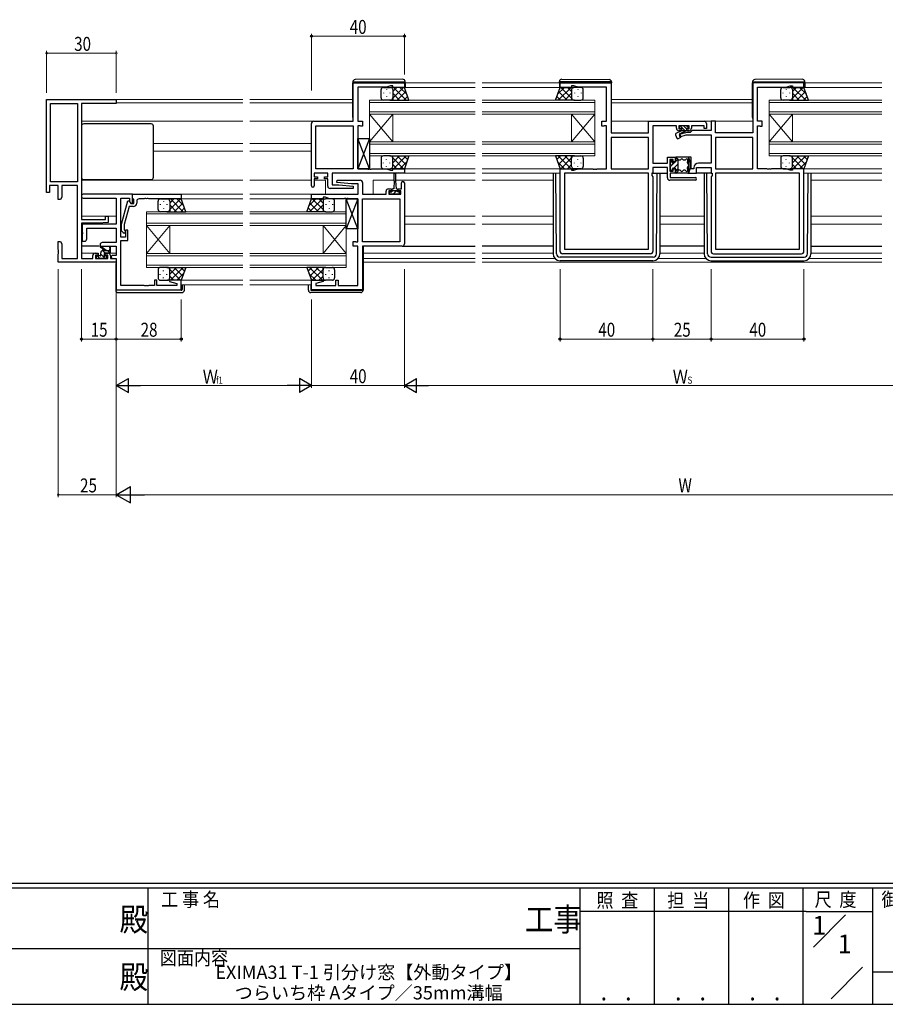
# Model space of a CAD drawing. Extents: x 0 to 1133, y 0 to 806.
# Drawn here: x 499 to 871, y 0 to 424 of the extents above; entities that cross this region are included whole.
import ezdxf
from ezdxf.enums import TextEntityAlignment as Align

# ---------------------------------------------------------------- set-up
doc = ezdxf.new("R2010")
doc.units = 0
doc.layers.add('USER1', color=3, linetype='CONTINUOUS')
doc.layers.add('YKK_ZWAK', color=7, linetype='CONTINUOUS')
for name, color, linetype, lineweight in [('YKK_11', 7, 'CONTINUOUS', 30), ('YKK_12', 2, 'CONTINUOUS', 13), ('YKK_13', 4, 'CONTINUOUS', 30), ('YKK_D', 6, 'CONTINUOUS', 13)]:
    doc.layers.add(name, color=color, linetype=linetype, lineweight=lineweight)
doc.styles.get("Standard").update_dxf_attribs({"font": 'ROMANS.SHX', "bigfont": 'EXTFONT.SHX'})
doc.styles.add('text-b', font='extslim2.shx', dxfattribs={"width": 0.8, "bigfont": 'extfont2.shx'})
doc.styles.add('YKK_OSSTYLE1', font='romans.shx', dxfattribs={"width": 0.9, "bigfont": 'EXTFONT.SHX'})

# ---------------------------------------------------------------- blocks, each defined once
blk = doc.blocks.new('A201')
at = {"layer": 'YKK_ZWAK', "color": 254, "linetype": 'Continuous'}
for p, q in [((571, 35), (21, 35)), ((544, 34), (21, 34)), ((296, 34), (296, 9)), ((389, 34), (389, 9)), ((437, 34), (437, 9)), ((452, 34), (452, 9)), ((452, 16), (524, 16)), ((21, 9), (544, 9))]:
    blk.add_line(p, q, dxfattribs=at)
at = {"layer": 'YKK_ZWAK', "color": 131, "linetype": 'Continuous'}
for p, q in [((405, 34), (405, 9)), ((421, 34), (421, 9)), ((437.7, 29), (389, 29)), ((437.7, 29), (452, 29)), ((439.26, 21.33), (446.19, 28.25)), ((205, 21), (297, 21)), ((297, 21), (389, 21)), ((443.05, 10.18), (449.85, 16.98))]:
    blk.add_line(p, q, dxfattribs=at)
at = {"layer": 'YKK_ZWAK', "color": 131, "linetype": 'Continuous', "style": 'YKK_OSSTYLE1', "width": 0.9}
for s, height, p in [('工 事 名', 3, (298.87, 30.05)), ('照  査', 3, (392.56, 29.87)), ('担  当', 3, (407.82, 29.87)), ('作  図', 3, (424.09, 29.88)), ('尺  度', 3, (439.51, 30.04)), ('御承認印', 3, (453.91, 30.05)), ('図面内容', 3, (298.58, 17.47)), (' ． ．', 3.5, (392.18, 9.75)), (' ． ．', 3.5, (408.18, 9.75)), (' ． ．', 3.5, (424.18, 9.75))]:
    blk.add_text(s, height=height, dxfattribs=at).set_placement(p)
at = {"layer": 'YKK_ZWAK', "color": 254, "linetype": 'Continuous', "style": 'YKK_OSSTYLE1', "width": 0.9}
for s, p in [('殿', (289.94, 24.75)), ('工事', (377.17, 24.75)), ('殿', (289.94, 12.37))]:
    blk.add_text(s, height=5, dxfattribs=at).set_placement(p)

msp = doc.modelspace()

# ---------------------------------------------------------------- linework, layer by layer
at = {"layer": 'YKK_11', "linetype": 'ByBlock', "lineweight": -2, "ltscale": 0.5}
for p, q in [((642.46, 379.98), (642.46, 396.58)), ((642.46, 396.58), (664.46, 396.58)), ((656.73, 394.65), (644.46, 394.65)), ((644.46, 394.65), (644.46, 379.98)), ((658.46, 395.28), (656.73, 394.65)), ((659.46, 395.28), (658.46, 395.28)), ((659.46, 394.58), (659.46, 395.28)), ((664.46, 394.58), (659.46, 394.58)), ((664.46, 396.58), (664.46, 394.58)), ((731.46, 394.58), (731.46, 396.58)), ((731.46, 396.58), (753.46, 396.58)), ((736.46, 394.58), (731.46, 394.58)), ((737.46, 395.28), (736.46, 395.28)), ((736.46, 395.28), (736.46, 394.58)), ((739.2, 394.65), (737.46, 395.28)), ((751.46, 394.65), (739.2, 394.65)), ((751.46, 379.98), (751.46, 394.65)), ((753.46, 396.58), (753.46, 374.98)), ((836.46, 396.58), (814.46, 396.58)), ((814.46, 396.58), (814.46, 374.98)), ((816.46, 379.98), (816.46, 394.65)), ((816.46, 394.65), (828.73, 394.65)), ((828.73, 394.65), (830.46, 395.28)), ((830.46, 395.28), (831.46, 395.28)), ((831.46, 395.28), (831.46, 394.58)), ((831.46, 394.58), (836.46, 394.58)), ((836.46, 394.58), (836.46, 396.58)), ((624.46, 352.18), (624.46, 378.98)), ((625.46, 379.98), (642.46, 379.98)), ((626.39, 359.51), (626.39, 378.05)), ((626.39, 378.05), (642.46, 378.05)), ((642.46, 378.05), (642.46, 359.51)), ((642.46, 378.05), (642.46, 359.51)), ((644.46, 379.98), (646.46, 379.98)), ((645.34, 378.05), (644.46, 378.05)), ((644.46, 378.05), (644.46, 359.51)), ((645.5, 377.97), (645.34, 378.05)), ((645.66, 377.88), (645.5, 377.97)), ((646.46, 377.88), (645.66, 377.88)), ((646.46, 379.98), (646.46, 377.88)), ((749.46, 377.88), (749.46, 379.98)), ((749.46, 379.98), (751.46, 379.98)), ((750.26, 377.88), (749.46, 377.88)), ((750.43, 377.97), (750.26, 377.88)), ((750.59, 378.05), (750.43, 377.97)), ((751.46, 378.05), (750.59, 378.05)), ((751.46, 359.51), (751.46, 378.05)), ((769.53, 374.98), (769.53, 379.98)), ((769.53, 379.98), (793.46, 379.98)), ((781.56, 378.05), (771.46, 378.05)), ((771.46, 378.05), (771.46, 362.01)), ((781.56, 377.08), (781.56, 378.05)), ((787.06, 378.05), (782.56, 378.05)), ((782.56, 378.05), (782.56, 376.68)), ((787.06, 376.68), (787.06, 378.05)), ((793.46, 378.05), (788.06, 378.05)), ((788.06, 378.05), (788.06, 377.08)), ((793.46, 376.88), (793.46, 378.05)), ((794.46, 378.98), (794.46, 376.88)), ((798.39, 379.98), (796.46, 379.98)), ((796.46, 379.98), (796.46, 376.01)), ((798.39, 374.98), (798.39, 379.98)), ((818.46, 379.98), (816.46, 379.98)), ((816.46, 359.51), (816.46, 378.05)), ((816.46, 378.05), (817.34, 378.05)), ((817.34, 378.05), (817.5, 377.97)), ((817.5, 377.97), (817.66, 377.88)), ((817.66, 377.88), (818.46, 377.88)), ((818.46, 377.88), (818.46, 379.98)), ((753.46, 374.98), (769.53, 374.98)), ((769.53, 373.05), (753.46, 373.05)), ((769.53, 373.05), (753.46, 373.05)), ((753.46, 373.05), (753.46, 359.51)), ((769.53, 359.51), (769.53, 373.05)), ((782.56, 376.68), (783.56, 376.68)), ((785.97, 375.18), (782.73, 374.32)), ((782.73, 374.32), (782.99, 373.35)), ((783.56, 375.88), (782.76, 375.88)), ((782.99, 373.35), (785.73, 374.08)), ((783.56, 376.68), (783.56, 375.88)), ((785.73, 374.08), (796.46, 374.08)), ((787.46, 375.18), (785.97, 375.18)), ((786.06, 375.88), (786.06, 376.68)), ((786.06, 376.68), (787.06, 376.68)), ((786.86, 375.88), (786.06, 375.88)), ((788.29, 376.01), (787.46, 375.18)), ((796.46, 376.01), (788.29, 376.01)), ((794.46, 376.88), (793.46, 376.88)), ((796.46, 374.08), (796.46, 362.01)), ((814.46, 374.98), (798.39, 374.98)), ((814.46, 373.05), (798.39, 373.05)), ((814.46, 373.05), (798.39, 373.05)), ((798.39, 373.05), (798.39, 359.51)), ((814.46, 359.51), (814.46, 373.05)), ((777.66, 362.01), (777.66, 364.58)), ((777.66, 364.58), (781.16, 364.58)), ((781.16, 364.58), (781.16, 362.58)), ((787.96, 364.58), (786.76, 364.58)), ((786.76, 364.58), (786.76, 357.58)), ((787.96, 359.58), (787.96, 364.58)), ((771.46, 362.01), (777.66, 362.01)), ((780.16, 363.58), (778.66, 363.58)), ((778.66, 363.58), (778.66, 358.58)), ((780.16, 362.58), (780.16, 363.58)), ((781.16, 362.58), (780.16, 362.58)), ((796.46, 362.01), (791.06, 362.01)), ((631.46, 357.58), (625.66, 357.58)), ((625.66, 357.58), (625.66, 356.08)), ((625.66, 356.08), (627.06, 356.08)), ((642.46, 359.51), (626.39, 359.51)), ((627.06, 356.08), (627.06, 355.28)), ((630.06, 355.28), (630.06, 356.08)), ((630.06, 356.08), (631.46, 356.08)), ((631.46, 356.08), (631.46, 357.58)), ((664.46, 357.58), (633.39, 357.58)), ((633.39, 357.58), (633.39, 352.58)), ((644.46, 359.51), (648.51, 359.51)), ((648.51, 359.51), (648.69, 359.39)), ((648.69, 359.39), (649.24, 359.39)), ((649.24, 359.39), (649.42, 359.51)), ((649.42, 359.51), (649.51, 359.51)), ((649.51, 359.51), (649.69, 359.39)), ((649.69, 359.39), (650.24, 359.39)), ((650.24, 359.39), (650.42, 359.51)), ((650.42, 359.51), (656.73, 359.51)), ((656.73, 359.51), (658.46, 358.88)), ((658.46, 358.88), (659.46, 358.88)), ((659.46, 358.88), (659.46, 359.58)), ((659.46, 359.58), (664.46, 359.58)), ((664.46, 359.58), (664.46, 357.58)), ((731.46, 323.98), (731.46, 359.58)), ((731.46, 359.58), (736.46, 359.58)), ((769.53, 357.58), (733.39, 357.58)), ((769.53, 357.58), (733.39, 357.58)), ((733.39, 357.58), (733.39, 324.91)), ((736.46, 359.58), (736.46, 358.88)), ((736.46, 358.88), (737.46, 358.88)), ((737.46, 358.88), (739.2, 359.51)), ((739.2, 359.51), (745.51, 359.51)), ((745.51, 359.51), (745.69, 359.39)), ((745.69, 359.39), (746.24, 359.39)), ((746.24, 359.39), (746.42, 359.51)), ((746.42, 359.51), (746.51, 359.51)), ((746.51, 359.51), (746.69, 359.39)), ((746.69, 359.39), (747.24, 359.39)), ((747.24, 359.39), (747.42, 359.51)), ((747.42, 359.51), (751.46, 359.51)), ((753.46, 359.51), (769.53, 359.51)), ((769.53, 324.91), (769.53, 357.58)), ((771.46, 357.58), (770.93, 357.58)), ((770.93, 357.58), (770.93, 356.58)), ((770.93, 356.58), (771.46, 356.05)), ((777.66, 360.08), (771.46, 360.08)), ((771.46, 360.08), (771.46, 357.58)), ((771.46, 356.05), (771.46, 323.98)), ((777.66, 355.58), (777.66, 360.08)), ((778.66, 358.58), (780.16, 358.58)), ((781.16, 357.58), (778.86, 357.58)), ((778.86, 357.58), (778.86, 355.78)), ((780.16, 358.58), (780.16, 359.58)), ((780.16, 359.58), (781.16, 359.58)), ((781.16, 359.58), (781.16, 357.58)), ((786.76, 357.58), (790.26, 357.58)), ((789.06, 359.58), (787.96, 359.58)), ((789.06, 360.01), (789.06, 359.58)), ((790.26, 357.58), (790.26, 360.08)), ((790.26, 360.08), (796.46, 360.08)), ((796.46, 360.08), (796.46, 357.58)), ((796.46, 357.58), (796.99, 357.58)), ((796.99, 356.58), (796.46, 356.05)), ((796.46, 356.05), (796.46, 323.98)), ((796.99, 357.58), (796.99, 356.58)), ((798.39, 359.51), (814.46, 359.51)), ((834.53, 357.58), (798.39, 357.58)), ((834.53, 357.58), (798.39, 357.58)), ((798.39, 357.58), (798.39, 324.91)), ((820.51, 359.51), (816.46, 359.51)), ((820.69, 359.39), (820.51, 359.51)), ((821.24, 359.39), (820.69, 359.39)), ((821.42, 359.51), (821.24, 359.39)), ((821.51, 359.51), (821.42, 359.51)), ((821.69, 359.39), (821.51, 359.51)), ((822.24, 359.39), (821.69, 359.39)), ((822.42, 359.51), (822.24, 359.39)), ((828.73, 359.51), (822.42, 359.51)), ((830.46, 358.88), (828.73, 359.51)), ((831.46, 358.88), (830.46, 358.88)), ((836.46, 359.58), (831.46, 359.58)), ((831.46, 359.58), (831.46, 358.88)), ((834.53, 324.91), (834.53, 357.58)), ((836.46, 323.98), (836.46, 359.58)), ((627.06, 355.28), (625.66, 355.28)), ((625.66, 355.28), (625.66, 352.18)), ((631.46, 355.28), (630.06, 355.28)), ((631.46, 352.08), (631.46, 355.28)), ((633.39, 352.58), (636.27, 352.58)), ((635.44, 353.63), (635.49, 354.58)), ((641.66, 353.08), (635.44, 353.63)), ((635.49, 354.58), (645.46, 354.58)), ((636.27, 352.58), (642.48, 352.04)), ((644.53, 353.08), (641.66, 353.08)), ((642.48, 352.04), (642.44, 351.08)), ((644.53, 348.58), (644.53, 353.08)), ((646.46, 353.58), (646.46, 348.58)), ((663.26, 350.88), (663.26, 353.48)), ((664.46, 353.48), (664.46, 327.18)), ((789.66, 354.58), (778.66, 354.58)), ((778.86, 355.78), (789.66, 355.78)), ((547.46, 348.58), (526.28, 348.58)), ((547.46, 348.58), (568.46, 348.58)), ((547.46, 346.88), (547.46, 348.58)), ((547.46, 344.58), (547.46, 348.58)), ((568.46, 348.58), (568.46, 346.58)), ((624.46, 346.58), (624.46, 348.58)), ((624.46, 348.58), (644.53, 348.58)), ((642.44, 351.08), (632.46, 351.08)), ((646.46, 348.58), (656.56, 348.58)), ((656.56, 348.58), (656.56, 349.88)), ((657.56, 350.88), (658.86, 350.88)), ((658.86, 350.08), (657.76, 350.08)), ((657.76, 350.08), (657.76, 348.58)), ((657.76, 348.58), (662.96, 348.58)), ((658.86, 350.88), (658.86, 350.08)), ((661.86, 350.08), (661.86, 350.88)), ((661.86, 350.88), (663.26, 350.88)), ((662.96, 350.08), (661.86, 350.08)), ((662.96, 348.58), (662.96, 350.08)), ((526.28, 346.95), (540.46, 346.95)), ((540.46, 346.95), (540.46, 335.68)), ((542.46, 330.18), (542.46, 346.95)), ((542.46, 346.95), (546.16, 346.95)), ((542.66, 335.68), (545.37, 345.78)), ((545.94, 343.28), (543.86, 335.52)), ((545.37, 345.78), (545.97, 345.78)), ((547.76, 343.28), (545.94, 343.28)), ((545.97, 345.78), (546.66, 344.58)), ((546.16, 346.95), (546.16, 345.45)), ((546.16, 345.45), (546.66, 344.58)), ((546.66, 344.58), (547.96, 344.58)), ((546.66, 344.58), (547.46, 344.58)), ((547.76, 346.58), (547.46, 346.88)), ((547.96, 346.38), (547.76, 346.58)), ((547.96, 344.58), (547.96, 346.38)), ((549.26, 345.58), (549.26, 344.78)), ((552.51, 346.58), (550.26, 346.58)), ((552.69, 346.7), (552.51, 346.58)), ((553.24, 346.7), (552.69, 346.7)), ((553.42, 346.58), (553.24, 346.7)), ((553.51, 346.58), (553.42, 346.58)), ((553.69, 346.7), (553.51, 346.58)), ((554.24, 346.7), (553.69, 346.7)), ((554.42, 346.58), (554.24, 346.7)), ((568.46, 346.58), (554.42, 346.58)), ((629.46, 346.58), (624.46, 346.58)), ((630.46, 347.28), (629.46, 347.28)), ((629.46, 347.28), (629.46, 346.58)), ((632.2, 346.65), (630.46, 347.28)), ((638.51, 346.65), (632.2, 346.65)), ((638.69, 346.77), (638.51, 346.65)), ((639.24, 346.77), (638.69, 346.77)), ((639.42, 346.65), (639.24, 346.77)), ((639.51, 346.65), (639.42, 346.65)), ((639.69, 346.77), (639.51, 346.65)), ((640.24, 346.77), (639.69, 346.77)), ((640.42, 346.65), (640.24, 346.77)), ((644.46, 346.65), (640.42, 346.65)), ((644.46, 328.11), (644.46, 346.65)), ((646.46, 328.11), (646.46, 346.65)), ((646.46, 346.65), (662.53, 346.65)), ((662.53, 346.65), (662.53, 328.11)), ((662.53, 346.65), (662.53, 328.11)), ((540.46, 335.68), (525.76, 335.68)), ((525.76, 335.68), (525.76, 332.34)), ((542.66, 332.84), (542.66, 335.68)), ((543.86, 335.52), (543.86, 333.33)), ((525.76, 332.34), (525.88, 332.16)), ((525.88, 331.61), (525.76, 331.43)), ((525.76, 331.43), (525.76, 328.38)), ((525.88, 332.16), (525.88, 331.61)), ((527.76, 329.38), (527.76, 334.05)), ((527.76, 334.05), (540.46, 334.05)), ((540.46, 334.05), (540.46, 327.81)), ((543.44, 332.06), (542.66, 332.84)), ((543.86, 333.33), (544.29, 332.91)), ((545.46, 333.18), (544.46, 333.18)), ((544.46, 333.18), (544.46, 330.18)), ((545.46, 328.68), (545.46, 333.18)), ((525.76, 328.38), (526.76, 328.38)), ((533.46, 326.81), (533.46, 326.18)), ((540.46, 327.81), (534.46, 327.81)), ((544.46, 330.18), (542.46, 330.18)), ((542.46, 309.28), (542.46, 328.68)), ((542.46, 328.68), (545.46, 328.68)), ((642.46, 326.18), (642.46, 328.28)), ((642.46, 328.28), (643.26, 328.28)), ((643.26, 328.28), (643.43, 328.2)), ((643.43, 328.2), (643.59, 328.11)), ((643.59, 328.11), (644.46, 328.11)), ((662.53, 328.11), (646.46, 328.11)), ((533.46, 326.18), (540.46, 326.18)), ((540.46, 322.18), (538.76, 322.18)), ((540.46, 326.18), (540.46, 322.18)), ((644.46, 326.18), (642.46, 326.18)), ((644.46, 309.31), (644.46, 326.18)), ((663.46, 326.18), (646.46, 326.18)), ((646.46, 326.18), (646.46, 307.38)), ((770.46, 322.98), (732.46, 322.98)), ((733.39, 324.91), (769.53, 324.91)), ((797.46, 322.98), (835.46, 322.98)), ((798.39, 324.91), (834.53, 324.91)), ((538.76, 320.98), (540.46, 320.98)), ((540.46, 320.98), (540.46, 307.38)), ((557.96, 311.58), (556.96, 311.58)), ((556.96, 311.58), (556.96, 309.28)), ((557.96, 309.28), (557.96, 311.58)), ((563.5, 311.58), (563.43, 311.06)), ((563.43, 311.06), (566.56, 310.22)), ((568.46, 311.58), (563.5, 311.58)), ((566.56, 310.22), (566.56, 309.28)), ((568.46, 307.38), (568.46, 311.58)), ((624.46, 307.38), (624.46, 311.58)), ((624.46, 311.58), (629.42, 311.58)), ((629.49, 311.06), (626.39, 310.23)), ((626.39, 310.23), (626.39, 309.31)), ((626.39, 309.31), (634.96, 309.31)), ((629.42, 311.58), (629.49, 311.06)), ((634.96, 309.31), (634.96, 311.58)), ((634.96, 311.58), (635.96, 311.58)), ((635.96, 311.58), (635.96, 309.31)), ((635.96, 309.31), (644.46, 309.31)), ((540.46, 307.38), (568.46, 307.38)), ((552.51, 309.28), (542.46, 309.28)), ((552.69, 309.16), (552.51, 309.28)), ((553.24, 309.16), (552.69, 309.16)), ((553.42, 309.28), (553.24, 309.16)), ((553.51, 309.28), (553.42, 309.28)), ((553.69, 309.16), (553.51, 309.28)), ((554.24, 309.16), (553.69, 309.16)), ((554.42, 309.28), (554.24, 309.16)), ((556.96, 309.28), (554.42, 309.28)), ((566.56, 309.28), (557.96, 309.28)), ((646.46, 307.38), (624.46, 307.38))]:
    msp.add_line(p, q, dxfattribs=at)
at = {"layer": 'YKK_11', "color": 0, "linetype": 'ByBlock', "lineweight": -2}
for p, q in [((510.46, 349.28), (510.46, 389.28)), ((510.46, 389.28), (540.46, 389.28)), ((512.09, 353.91), (512.09, 387.65)), ((512.09, 353.91), (512.09, 387.65)), ((512.09, 387.65), (523.83, 387.65)), ((523.83, 387.65), (523.83, 353.91)), ((525.46, 387.65), (525.46, 337.78)), ((540.46, 387.65), (525.46, 387.65)), ((540.46, 389.28), (540.46, 387.65)), ((511.76, 352.28), (511.76, 349.28)), ((515.46, 352.28), (511.76, 352.28)), ((523.83, 353.91), (512.09, 353.91)), ((515.46, 346.28), (515.46, 352.28)), ((517.09, 352.28), (517.09, 347.37)), ((523.83, 352.28), (517.09, 352.28)), ((523.83, 320.91), (523.83, 352.28)), ((511.76, 349.28), (510.46, 349.28)), ((516.46, 346.28), (515.46, 346.28)), ((517.09, 347.37), (516.46, 346.28)), ((535.76, 339.08), (536.96, 339.08)), ((535.76, 337.78), (535.76, 339.08)), ((536.96, 339.08), (536.96, 336.48)), ((525.46, 337.78), (535.76, 337.78)), ((525.46, 336.08), (525.46, 320.91)), ((532.46, 336.08), (525.46, 336.08)), ((536.96, 336.48), (532.46, 336.08)), ((515.46, 328.28), (516.46, 328.28)), ((515.46, 324.74), (515.46, 328.28)), ((516.46, 328.28), (517.09, 327.19)), ((517.09, 327.19), (517.09, 320.91)), ((515.58, 324.56), (515.46, 324.74)), ((515.46, 323.83), (515.58, 324.01)), ((515.46, 323.74), (515.46, 323.83)), ((515.58, 323.56), (515.46, 323.74)), ((515.46, 322.83), (515.58, 323.01)), ((515.46, 319.28), (515.46, 322.83)), ((515.58, 324.01), (515.58, 324.56)), ((515.58, 323.01), (515.58, 323.56)), ((530.36, 320.91), (530.36, 322.18)), ((531.36, 323.18), (532.66, 323.18)), ((531.56, 322.38), (531.56, 320.91)), ((532.66, 322.38), (531.56, 322.38)), ((532.66, 323.18), (532.66, 322.38)), ((535.66, 323.18), (536.96, 323.18)), ((535.66, 322.38), (535.66, 323.18)), ((536.76, 322.38), (535.66, 322.38)), ((536.76, 320.91), (536.76, 322.38)), ((537.96, 322.18), (537.96, 320.91)), ((540.46, 319.28), (515.46, 319.28)), ((517.09, 320.91), (523.83, 320.91)), ((525.46, 320.91), (530.36, 320.91)), ((531.56, 320.91), (536.76, 320.91)), ((537.96, 320.91), (540.46, 320.91)), ((540.46, 320.91), (540.46, 319.28))]:
    msp.add_line(p, q, dxfattribs=at)
at = {"layer": 'YKK_11', "linetype": 'ByBlock', "lineweight": -2, "ltscale": 0.5}
for centre, radius, start, end in [((625.46, 378.98), 1, 90, 180), ((793.46, 378.98), 1, 0, 90), ((782.76, 377.08), 1.2, 180, 270), ((786.86, 377.08), 1.2, 270, 360), ((791.06, 360.01), 2, 90, 180), ((625.06, 352.18), 0.6, 180, 0), ((632.46, 352.08), 1, 180, 270), ((645.46, 353.58), 1, 0, 90), ((663.86, 353.48), 0.6, 360, 180), ((778.66, 355.58), 1, 180, 270), ((789.66, 355.18), 0.6, 270, 90), ((526.28, 347.77), 0.815, 90, 270), ((657.56, 349.88), 1, 90, 180), ((547.76, 344.78), 1.5, 270, 360), ((550.26, 345.58), 1, 90, 180), ((543.86, 332.48), 0.6, 225, 45), ((526.76, 329.38), 1, 270, 360), ((534.46, 326.81), 1, 90, 180), ((663.46, 327.18), 1, 270, 360), ((538.76, 321.58), 0.6, 90, 270), ((732.46, 323.98), 1, 180, 270), ((770.46, 323.98), 1, 270, 360), ((797.46, 323.98), 1, 180, 270), ((835.46, 323.98), 1, 270, 360)]:
    msp.add_arc(centre, radius, start, end, dxfattribs=at)
at = {"layer": 'YKK_11', "color": 0, "linetype": 'ByBlock', "lineweight": -2}
for centre, start, end in [((531.36, 322.18), 90, 180), ((536.96, 322.18), 0, 90)]:
    msp.add_arc(centre, 1, start, end, dxfattribs=at)
at = {"layer": 'YKK_12', "ltscale": 1.5}
for p, q in [((663.96, 394.58), (694.96, 394.58)), ((664.76, 396.58), (694.96, 396.58)), ((731.16, 396.58), (697.96, 396.58)), ((731.46, 394.58), (697.96, 394.58)), ((836.46, 394.58), (869.96, 394.58)), ((836.76, 396.58), (869.96, 396.58)), ((540.16, 389.28), (594.96, 389.28)), ((540.46, 387.88), (594.96, 387.88)), ((642.26, 389.28), (597.96, 389.28)), ((642.26, 387.88), (597.96, 387.88)), ((814.26, 389.28), (753.66, 389.28)), ((814.26, 387.88), (753.66, 387.88)), ((525.46, 379.98), (594.96, 379.98)), ((625.46, 379.98), (597.96, 379.98)), ((814.46, 379.98), (753.46, 379.98)), ((556.46, 370.48), (594.96, 370.48)), ((624.46, 370.48), (597.96, 370.48)), ((556.46, 367.08), (594.96, 367.08)), ((624.46, 367.08), (597.96, 367.08)), ((663.96, 359.58), (694.96, 359.58)), ((663.96, 357.58), (694.96, 357.58)), ((731.96, 359.58), (697.96, 359.58)), ((731.46, 357.58), (697.96, 357.58)), ((835.96, 359.58), (869.96, 359.58)), ((836.46, 357.58), (869.96, 357.58)), ((525.46, 354.58), (594.96, 354.58)), ((624.46, 354.58), (597.96, 354.58)), ((630.46, 354.58), (625.66, 354.58)), ((630.46, 354.58), (630.46, 348.58)), ((660.11, 354.58), (650.96, 354.58)), ((650.96, 354.58), (650.96, 348.58)), ((660.61, 354.58), (694.96, 354.58)), ((728.46, 354.58), (697.96, 354.58)), ((839.46, 354.58), (869.96, 354.58)), ((568.16, 348.58), (594.96, 348.58)), ((624.76, 348.58), (597.96, 348.58)), ((567.96, 346.58), (594.96, 346.58)), ((624.96, 346.58), (597.96, 346.58)), ((540.46, 339.08), (525.46, 339.08)), ((664.46, 339.08), (694.96, 339.08)), ((728.46, 339.08), (697.96, 339.08)), ((774.46, 339.08), (793.46, 339.08)), ((839.46, 339.08), (869.96, 339.08)), ((540.46, 335.68), (525.46, 335.68)), ((664.46, 335.68), (694.96, 335.68)), ((728.46, 335.68), (697.96, 335.68)), ((774.46, 335.68), (793.46, 335.68)), ((839.46, 335.68), (869.96, 335.68)), ((531.36, 323.18), (525.46, 323.18)), ((540.46, 323.18), (536.96, 323.18)), ((646.66, 323.18), (694.96, 323.18)), ((728.46, 323.18), (697.96, 323.18)), ((774.46, 323.18), (793.46, 323.18)), ((839.46, 323.18), (869.96, 323.18)), ((540.36, 320.91), (540.16, 320.91)), ((540.46, 319.28), (540.16, 319.28)), ((646.66, 320.91), (694.96, 320.91)), ((646.66, 319.28), (694.96, 319.28)), ((729.29, 320.91), (697.96, 320.91)), ((869.96, 319.28), (697.96, 319.28)), ((773.63, 320.91), (794.3, 320.91)), ((838.63, 320.91), (869.96, 320.91)), ((567.96, 311.58), (594.96, 311.58)), ((568.46, 309.58), (594.96, 309.58)), ((624.96, 311.58), (597.96, 311.58)), ((624.46, 309.58), (597.96, 309.58))]:
    msp.add_line(p, q, dxfattribs=at)
at = {"layer": 'YKK_12', "linetype": 'Continuous', "ltscale": 1.5}
for p, q in [((649.46, 383.08), (649.46, 389.08)), ((649.46, 389.08), (694.96, 389.08)), ((649.46, 388.08), (694.96, 388.08)), ((746.46, 389.08), (697.96, 389.08)), ((746.46, 388.08), (697.96, 388.08)), ((746.46, 389.08), (746.46, 383.08)), ((821.46, 383.08), (821.46, 389.08)), ((821.46, 389.08), (869.96, 389.08)), ((821.46, 388.08), (869.96, 388.08)), ((649.46, 384.08), (694.96, 384.08)), ((649.46, 383.08), (649.46, 371.08)), ((649.46, 383.08), (659.46, 371.08)), ((649.46, 371.08), (659.46, 383.08)), ((649.46, 383.08), (694.96, 383.08)), ((659.46, 383.08), (659.46, 371.08)), ((746.46, 384.08), (697.96, 384.08)), ((746.46, 383.08), (697.96, 383.08)), ((736.46, 383.08), (736.46, 371.08)), ((746.46, 383.08), (736.46, 371.08)), ((746.46, 371.08), (736.46, 383.08)), ((746.46, 383.08), (746.46, 371.08)), ((821.46, 384.08), (869.96, 384.08)), ((821.46, 383.08), (821.46, 371.08)), ((821.46, 383.08), (831.46, 371.08)), ((821.46, 371.08), (831.46, 383.08)), ((821.46, 383.08), (869.96, 383.08)), ((831.46, 383.08), (831.46, 371.08)), ((649.46, 365.08), (649.46, 371.08)), ((649.46, 371.08), (694.96, 371.08)), ((649.46, 370.08), (694.96, 370.08)), ((746.46, 371.08), (697.96, 371.08)), ((746.46, 370.08), (697.96, 370.08)), ((746.46, 371.08), (746.46, 365.08)), ((821.46, 365.08), (821.46, 371.08)), ((821.46, 371.08), (869.96, 371.08)), ((821.46, 370.08), (869.96, 370.08)), ((649.46, 366.08), (694.96, 366.08)), ((649.46, 365.08), (694.96, 365.08)), ((746.46, 366.08), (697.96, 366.08)), ((746.46, 365.08), (697.96, 365.08)), ((821.46, 366.08), (869.96, 366.08)), ((821.46, 365.08), (869.96, 365.08)), ((553.46, 335.08), (553.46, 341.08)), ((553.46, 341.08), (594.96, 341.08)), ((553.46, 340.08), (594.96, 340.08)), ((639.46, 341.08), (597.96, 341.08)), ((639.46, 340.08), (597.96, 340.08)), ((639.46, 341.08), (639.46, 335.08)), ((553.46, 336.08), (594.96, 336.08)), ((553.46, 335.08), (553.46, 323.08)), ((553.46, 335.08), (563.46, 323.08)), ((553.46, 323.08), (563.46, 335.08)), ((553.46, 335.08), (594.96, 335.08)), ((563.46, 335.08), (563.46, 323.08)), ((639.46, 336.08), (597.96, 336.08)), ((639.46, 335.08), (597.96, 335.08)), ((629.46, 335.08), (629.46, 323.08)), ((639.46, 335.08), (629.46, 323.08)), ((639.46, 323.08), (629.46, 335.08)), ((639.46, 335.08), (639.46, 323.08)), ((553.46, 317.08), (553.46, 323.08)), ((553.46, 323.08), (594.96, 323.08)), ((553.46, 322.08), (594.96, 322.08)), ((639.46, 323.08), (597.96, 323.08)), ((639.46, 322.08), (597.96, 322.08)), ((639.46, 323.08), (639.46, 317.08)), ((553.46, 318.08), (594.96, 318.08)), ((639.46, 318.08), (597.96, 318.08)), ((553.46, 317.08), (594.96, 317.08)), ((639.46, 317.08), (597.96, 317.08))]:
    msp.add_line(p, q, dxfattribs=at)
at = {"layer": 'YKK_13', "ltscale": 1.5}
for p, q in [((642.26, 396.89), (642.26, 396.88)), ((642.26, 396.88), (642.76, 396.88)), ((642.26, 396.88), (642.26, 396.58)), ((642.26, 381.58), (642.26, 396.58)), ((642.76, 396.88), (664.26, 396.88)), ((663.76, 398.07), (643.26, 397.89)), ((655.46, 394.58), (658.46, 394.58)), ((664.46, 394.58), (658.46, 394.58)), ((659.46, 389.96), (664.08, 394.58)), ((659.46, 392.79), (661.26, 394.58)), ((659.73, 394.58), (665.23, 389.08)), ((662.56, 394.58), (665.52, 391.62)), ((664.26, 396.88), (664.76, 396.88)), ((666.43, 389.08), (664.46, 394.58)), ((664.76, 396.88), (664.76, 397.07)), ((664.76, 396.58), (664.76, 396.88)), ((664.76, 396.58), (664.76, 394.58)), ((729.5, 389.08), (731.46, 394.58)), ((733.37, 394.58), (730.41, 391.62)), ((736.2, 394.58), (730.7, 389.08)), ((731.16, 396.88), (731.16, 397.07)), ((731.67, 396.88), (731.16, 396.88)), ((731.16, 396.58), (731.16, 396.88)), ((731.16, 396.58), (731.16, 394.58)), ((731.46, 394.58), (737.46, 394.58)), ((753.17, 396.88), (731.67, 396.88)), ((736.46, 389.96), (731.84, 394.58)), ((732.17, 398.07), (752.67, 397.89)), ((736.46, 392.79), (734.67, 394.58)), ((740.46, 394.58), (737.46, 394.58)), ((753.66, 396.88), (753.17, 396.88)), ((753.66, 396.89), (753.66, 396.88)), ((753.66, 396.88), (753.66, 396.58)), ((753.66, 381.58), (753.66, 396.58)), ((814.26, 396.89), (814.26, 396.88)), ((814.26, 396.88), (814.76, 396.88)), ((814.26, 396.88), (814.26, 396.58)), ((814.26, 381.58), (814.26, 396.58)), ((814.76, 396.88), (836.26, 396.88)), ((835.76, 398.07), (815.26, 397.89)), ((827.46, 394.58), (830.46, 394.58)), ((836.46, 394.58), (830.46, 394.58)), ((831.46, 389.96), (836.08, 394.58)), ((831.46, 392.79), (833.26, 394.58)), ((831.73, 394.58), (837.23, 389.08)), ((834.56, 394.58), (837.52, 391.62)), ((836.26, 396.88), (836.76, 396.88)), ((838.43, 389.08), (836.46, 394.58)), ((836.76, 396.88), (836.76, 397.07)), ((836.76, 396.58), (836.76, 396.88)), ((836.76, 396.58), (836.76, 394.58)), ((654.46, 390.08), (654.46, 393.58)), ((655.41, 392.25), (655.41, 392.05)), ((656.83, 393.66), (656.83, 393.46)), ((656.83, 390.63), (656.83, 390.43)), ((658.24, 392.25), (658.24, 392.05)), ((659.46, 393.58), (659.46, 389.98)), ((659.46, 393.18), (659.46, 389.08)), ((659.46, 392.02), (662.4, 389.08)), ((661.41, 389.08), (665.11, 392.78)), ((664.24, 389.08), (665.85, 390.7)), ((731.69, 389.08), (730.08, 390.7)), ((734.52, 389.08), (730.82, 392.78)), ((736.46, 392.02), (733.52, 389.08)), ((736.46, 393.58), (736.46, 389.98)), ((736.46, 393.18), (736.46, 389.08)), ((737.69, 392.25), (737.69, 392.05)), ((739.1, 393.66), (739.1, 393.46)), ((739.1, 390.63), (739.1, 390.43)), ((740.52, 392.25), (740.52, 392.05)), ((741.46, 390.08), (741.46, 393.58)), ((826.46, 390.08), (826.46, 393.58)), ((827.41, 392.25), (827.41, 392.05)), ((828.83, 393.66), (828.83, 393.46)), ((828.83, 390.63), (828.83, 390.43)), ((830.24, 392.25), (830.24, 392.05)), ((831.46, 393.58), (831.46, 389.98)), ((831.46, 393.18), (831.46, 389.08)), ((831.46, 392.02), (834.4, 389.08)), ((833.41, 389.08), (837.11, 392.78)), ((836.24, 389.08), (837.85, 390.7)), ((658.46, 389.08), (655.46, 389.08)), ((658.24, 389.08), (666.43, 389.08)), ((659.46, 389.2), (659.58, 389.08)), ((737.69, 389.08), (729.5, 389.08)), ((736.46, 389.2), (736.35, 389.08)), ((737.46, 389.08), (740.46, 389.08)), ((830.46, 389.08), (827.46, 389.08)), ((830.24, 389.08), (838.43, 389.08)), ((831.46, 389.2), (831.58, 389.08)), ((525.46, 377.87), (525.46, 355.89)), ((555.46, 378.87), (526.46, 378.87)), ((556.46, 355.89), (556.46, 377.87)), ((782.76, 377.78), (782.76, 377.38)), ((786.56, 378.08), (783.06, 378.08)), ((783.15, 378.08), (785.15, 376.08)), ((784.57, 378.08), (785.86, 376.79)), ((785.98, 378.08), (786.83, 377.24)), ((786.86, 377.38), (786.86, 377.78)), ((781.11, 374.09), (781.73, 372.77)), ((783.49, 375.76), (781.35, 374.76)), ((782.43, 372.55), (783.52, 373.18)), ((782.86, 374.58), (785.86, 375.98)), ((782.86, 374.58), (783.52, 373.18)), ((783.06, 377.08), (783.76, 377.08)), ((783.76, 377.08), (783.76, 376.08)), ((783.76, 376.08), (785.86, 376.08)), ((785.86, 377.08), (785.86, 375.98)), ((785.86, 377.08), (786.56, 377.08)), ((649.46, 359.51), (644.46, 372.51)), ((649.46, 372.51), (644.46, 359.51)), ((644.46, 359.51), (644.46, 372.51)), ((644.46, 372.51), (649.46, 372.51)), ((649.46, 372.51), (649.46, 359.51)), ((658.46, 365.08), (655.46, 365.08)), ((658.24, 365.08), (666.43, 365.08)), ((659.46, 364.97), (659.58, 365.08)), ((659.46, 362.15), (662.4, 365.08)), ((659.46, 360.98), (659.46, 365.08)), ((659.73, 359.58), (665.23, 365.08)), ((661.41, 365.08), (665.11, 361.39)), ((664.24, 365.08), (665.85, 363.47)), ((666.43, 365.08), (664.46, 359.58)), ((737.69, 365.08), (729.5, 365.08)), ((729.5, 365.08), (731.46, 359.58)), ((731.69, 365.08), (730.08, 363.47)), ((736.2, 359.58), (730.7, 365.08)), ((734.52, 365.08), (730.82, 361.39)), ((736.46, 362.14), (733.52, 365.08)), ((736.46, 364.97), (736.35, 365.08)), ((736.46, 360.98), (736.46, 365.08)), ((737.46, 365.08), (740.46, 365.08)), ((786.46, 364.58), (781.46, 364.58)), ((830.46, 365.08), (827.46, 365.08)), ((830.24, 365.08), (838.43, 365.08)), ((831.46, 364.97), (831.58, 365.08)), ((831.46, 362.15), (834.4, 365.08)), ((831.46, 360.98), (831.46, 365.08)), ((831.73, 359.58), (837.23, 365.08)), ((833.41, 365.08), (837.11, 361.39)), ((836.24, 365.08), (837.85, 363.47)), ((838.43, 365.08), (836.46, 359.58)), ((654.46, 364.09), (654.46, 360.58)), ((655.41, 361.92), (655.41, 362.12)), ((656.83, 363.53), (656.83, 363.73)), ((656.83, 360.5), (656.83, 360.7)), ((658.24, 361.92), (658.24, 362.12)), ((659.46, 364.21), (664.08, 359.58)), ((659.46, 360.58), (659.46, 364.18)), ((659.46, 361.38), (661.26, 359.58)), ((662.56, 359.58), (665.52, 362.55)), ((733.37, 359.58), (730.41, 362.54)), ((736.46, 364.2), (731.84, 359.58)), ((736.46, 361.38), (734.67, 359.58)), ((736.46, 360.58), (736.46, 364.18)), ((737.69, 361.92), (737.69, 362.12)), ((739.1, 363.53), (739.1, 363.73)), ((739.1, 360.5), (739.1, 360.7)), ((740.52, 361.92), (740.52, 362.12)), ((741.46, 364.08), (741.46, 360.58)), ((778.86, 362.58), (778.86, 361.48)), ((778.86, 360.68), (778.86, 359.18)), ((779.35, 363.2), (778.95, 362.8)), ((779.86, 362.98), (779.86, 362.85)), ((781.16, 362.33), (780.38, 362.33)), ((781.16, 362.33), (781.16, 364.28)), ((781.16, 364.08), (781.56, 364.08)), ((782.36, 358.88), (782.36, 363.28)), ((783.12, 363.28), (782.36, 363.28)), ((785.31, 363.28), (784.61, 363.28)), ((826.46, 364.09), (826.46, 360.58)), ((827.41, 361.92), (827.41, 362.12)), ((828.83, 363.53), (828.83, 363.73)), ((828.83, 360.5), (828.83, 360.7)), ((830.24, 361.92), (830.24, 362.12)), ((831.46, 364.21), (836.08, 359.58)), ((831.46, 360.58), (831.46, 364.18)), ((831.46, 361.38), (833.26, 359.58)), ((834.56, 359.58), (837.52, 362.55)), ((649.46, 359.51), (644.46, 359.51)), ((655.46, 359.58), (658.46, 359.58)), ((664.46, 359.58), (658.46, 359.58)), ((660.11, 354.38), (660.11, 357.33)), ((660.61, 357.33), (660.61, 354.38)), ((728.46, 357.58), (728.46, 322.99)), ((729.95, 322.97), (729.68, 357.58)), ((731.46, 359.58), (737.46, 359.58)), ((740.46, 359.58), (737.46, 359.58)), ((771.16, 357.58), (777.66, 357.58)), ((772.98, 322.97), (773.25, 357.58)), ((774.46, 357.58), (774.46, 322.99)), ((779.16, 358.88), (779.56, 358.88)), ((779.86, 359.18), (779.86, 359.53)), ((780.16, 359.83), (781.16, 359.83)), ((781.16, 357.88), (781.16, 359.83)), ((781.16, 358.08), (781.56, 358.08)), ((786.46, 357.58), (781.46, 357.58)), ((783.12, 358.88), (782.36, 358.88)), ((785.31, 358.88), (784.61, 358.88)), ((796.76, 357.58), (789.96, 357.58)), ((793.46, 357.58), (793.46, 322.99)), ((794.95, 322.97), (794.68, 357.58)), ((827.46, 359.58), (830.46, 359.58)), ((836.46, 359.58), (830.46, 359.58)), ((837.98, 322.97), (838.25, 357.58)), ((839.46, 357.58), (839.46, 322.99)), ((526.46, 354.89), (555.46, 354.89)), ((660.11, 354.38), (659.86, 350.88)), ((660.61, 354.38), (660.86, 350.88)), ((658.06, 348.58), (658.06, 349.68)), ((658.06, 349.68), (659.11, 349.68)), ((662.66, 348.58), (658.06, 348.58)), ((659.11, 350.48), (659.11, 349.68)), ((659.11, 350.18), (661.61, 350.18)), ((659.86, 350.88), (659.51, 350.88)), ((661.21, 350.88), (660.86, 350.88)), ((661.61, 349.68), (661.61, 350.48)), ((661.61, 349.68), (662.66, 349.68)), ((662.66, 349.68), (662.66, 348.58)), ((558.46, 342.08), (558.46, 345.58)), ((559.41, 344.25), (559.41, 344.05)), ((559.46, 346.58), (562.46, 346.58)), ((560.83, 345.66), (560.83, 345.46)), ((562.24, 344.25), (562.24, 344.05)), ((568.46, 346.58), (562.46, 346.58)), ((563.46, 341.96), (568.08, 346.58)), ((563.46, 344.79), (565.26, 346.58)), ((563.46, 345.58), (563.46, 341.98)), ((563.46, 345.18), (563.46, 341.08)), ((563.46, 344.02), (566.4, 341.08)), ((563.73, 346.58), (569.23, 341.08)), ((565.41, 341.08), (569.11, 344.78)), ((566.56, 346.58), (569.52, 343.62)), ((570.43, 341.08), (568.46, 346.58)), ((622.5, 341.08), (624.46, 346.58)), ((626.37, 346.58), (623.41, 343.62)), ((629.2, 346.58), (623.7, 341.08)), ((627.52, 341.08), (623.82, 344.78)), ((624.46, 346.58), (630.46, 346.58)), ((629.46, 341.96), (624.84, 346.58)), ((629.46, 344.02), (626.52, 341.08)), ((629.46, 344.79), (627.67, 346.58)), ((629.46, 345.58), (629.46, 341.98)), ((629.46, 345.18), (629.46, 341.08)), ((633.46, 346.58), (630.46, 346.58)), ((630.69, 344.25), (630.69, 344.05)), ((632.1, 345.66), (632.1, 345.46)), ((633.52, 344.25), (633.52, 344.05)), ((634.46, 342.08), (634.46, 345.58)), ((644.46, 333.65), (639.46, 346.65)), ((644.46, 346.65), (639.46, 333.65)), ((639.46, 333.65), (639.46, 346.65)), ((639.46, 346.65), (644.46, 346.65)), ((644.46, 346.65), (644.46, 333.65)), ((562.46, 341.08), (559.46, 341.08)), ((560.83, 342.63), (560.83, 342.43)), ((562.24, 341.08), (570.43, 341.08)), ((563.46, 341.2), (563.58, 341.08)), ((568.24, 341.08), (569.85, 342.7)), ((630.69, 341.08), (622.5, 341.08)), ((624.69, 341.08), (623.08, 342.7)), ((629.46, 341.2), (629.35, 341.08)), ((630.46, 341.08), (633.46, 341.08)), ((632.1, 342.63), (632.1, 342.43)), ((644.46, 333.65), (639.46, 333.65)), ((533.04, 326.18), (525.46, 326.18)), ((533.46, 322.01), (532.06, 322.01)), ((535.46, 324.41), (533.64, 325.81)), ((533.76, 322.31), (533.76, 323.41)), ((536.06, 324.41), (533.85, 326.1)), ((534.76, 324.41), (537.96, 324.41)), ((535.36, 322.47), (535.36, 323.11)), ((535.66, 323.41), (537.66, 323.41)), ((536.16, 322.01), (535.83, 322.01)), ((537.66, 325.54), (537.47, 324.41)), ((537.96, 323.71), (537.96, 325.71)), ((646.46, 325.88), (646.66, 325.88)), ((646.66, 325.88), (646.66, 307.58)), ((663.46, 326.18), (664.76, 326.18)), ((663.46, 326.18), (694.96, 326.18)), ((728.46, 326.18), (697.96, 326.18)), ((793.46, 326.18), (774.46, 326.18)), ((839.46, 326.18), (869.96, 326.18)), ((531.76, 321.71), (531.76, 321.21)), ((532.06, 320.91), (532.56, 320.91)), ((532.76, 321.11), (534.86, 321.11)), ((535.06, 320.91), (535.66, 320.91)), ((535.88, 321), (536.38, 321.5)), ((771.48, 321.49), (731.45, 321.49)), ((771.46, 319.99), (731.46, 319.99)), ((796.45, 321.49), (836.48, 321.49)), ((796.46, 319.99), (836.46, 319.99)), ((558.46, 316.09), (558.46, 312.58)), ((559.41, 313.92), (559.41, 314.12)), ((562.46, 317.08), (559.46, 317.08)), ((560.83, 315.53), (560.83, 315.73)), ((562.24, 317.08), (570.43, 317.08)), ((562.24, 313.92), (562.24, 314.12)), ((563.46, 316.97), (563.58, 317.08)), ((563.46, 314.15), (566.4, 317.08)), ((563.46, 312.98), (563.46, 317.08)), ((563.46, 316.21), (568.08, 311.58)), ((563.46, 312.58), (563.46, 316.18)), ((563.73, 311.58), (569.23, 317.08)), ((565.41, 317.08), (569.11, 313.39)), ((566.56, 311.58), (569.52, 314.55)), ((568.24, 317.08), (569.85, 315.47)), ((570.43, 317.08), (568.46, 311.58)), ((630.69, 317.08), (622.5, 317.08)), ((622.5, 317.08), (624.46, 311.58)), ((624.69, 317.08), (623.08, 315.47)), ((626.37, 311.58), (623.41, 314.54)), ((629.2, 311.58), (623.7, 317.08)), ((627.52, 317.08), (623.82, 313.39)), ((629.46, 316.2), (624.84, 311.58)), ((629.46, 314.14), (626.52, 317.08)), ((629.46, 316.97), (629.35, 317.08)), ((629.46, 312.98), (629.46, 317.08)), ((629.46, 312.58), (629.46, 316.18)), ((630.46, 317.08), (633.46, 317.08)), ((630.69, 313.92), (630.69, 314.12)), ((632.1, 315.53), (632.1, 315.73)), ((633.52, 313.92), (633.52, 314.12)), ((634.46, 316.08), (634.46, 312.58)), ((559.46, 311.58), (562.46, 311.58)), ((560.83, 312.5), (560.83, 312.7)), ((568.46, 311.58), (562.46, 311.58)), ((563.46, 313.38), (565.26, 311.58)), ((623.16, 307.28), (623.16, 309.58)), ((624.16, 309.58), (624.16, 307.58)), ((624.46, 311.58), (630.46, 311.58)), ((629.46, 313.38), (627.67, 311.58)), ((633.46, 311.58), (630.46, 311.58)), ((632.1, 312.5), (632.1, 312.7)), ((645.66, 306.28), (624.16, 306.28)), ((624.46, 307.28), (646.16, 307.28)), ((646.16, 307.28), (646.66, 307.28)), ((646.66, 307.58), (646.66, 307.28))]:
    msp.add_line(p, q, dxfattribs=at)
at = {"layer": 'YKK_13', "linetype": 'Continuous', "ltscale": 1.5}
for p, q in [((778.86, 362.47), (779.66, 363.27)), ((778.86, 360.35), (780.85, 362.33)), ((780.47, 359.83), (782.36, 361.73)), ((781.16, 362.65), (782.23, 363.72)), ((779.52, 358.88), (779.86, 359.23)), ((781.16, 358.41), (782.36, 359.61)), ((658.54, 349.68), (658.06, 349.21)), ((660.36, 349.26), (659.69, 348.58)), ((661.29, 350.18), (660.36, 349.26)), ((662.66, 349.32), (661.93, 348.58)), ((533.26, 321.11), (532.36, 322.01)), ((535.7, 320.92), (533.76, 322.85)), ((535.5, 323.36), (534.49, 324.37)), ((537.69, 323.42), (536.69, 324.41))]:
    msp.add_line(p, q, dxfattribs=at)
at = {"layer": 'YKK_13'}
for p, q in [((540.46, 318.78), (540.26, 318.78)), ((540.26, 318.78), (540.26, 307.58)), ((568.76, 309.58), (568.76, 307.58)), ((569.76, 307.28), (569.76, 309.58)), ((540.26, 307.58), (540.26, 307.28)), ((540.76, 307.28), (540.26, 307.28)), ((568.46, 307.28), (540.76, 307.28)), ((541.26, 306.28), (568.76, 306.28))]:
    msp.add_line(p, q, dxfattribs=at)
at = {"layer": 'YKK_13', "ltscale": 1.5}
for centre, radius, start, end in [((643.26, 396.89), 1, 90.5, 180), ((655.46, 393.58), 1, 90, 180), ((658.46, 393.58), 1, 360, 90), ((658.46, 393.58), 1, 360, 90), ((663.76, 397.07), 1, 0, 90.5), ((732.16, 397.07), 1, 89.5, 180), ((737.46, 393.58), 1, 90, 180), ((737.46, 393.58), 1, 90, 180), ((740.46, 393.58), 1, 0, 90), ((752.66, 396.89), 1, 0, 89.5), ((815.26, 396.89), 1, 90.5, 180), ((827.46, 393.58), 1, 90, 180), ((830.46, 393.58), 1, 360, 90), ((830.46, 393.58), 1, 360, 90), ((835.76, 397.07), 1, 0, 90.5), ((655.46, 390.08), 1, 180, 270), ((658.46, 390.08), 1, 270, 360), ((658.46, 390.08), 1, 270, 360), ((737.46, 390.08), 1, 180, 270), ((737.46, 390.08), 1, 180, 270), ((740.46, 390.08), 1, 270, 0), ((827.46, 390.08), 1, 180, 270), ((830.46, 390.08), 1, 270, 360), ((830.46, 390.08), 1, 270, 360), ((642.76, 381.58), 0.5, 180, 233.1302), ((753.16, 381.58), 0.5, 306.8698, 0), ((814.76, 381.58), 0.5, 180, 233.1302), ((526.46, 377.87), 1, 90.0051, 180), ((555.46, 377.87), 1, 0, 89.9949), ((783.06, 377.78), 0.3, 90, 180), ((783.06, 377.38), 0.3, 180, 270), ((786.56, 377.78), 0.3, 0, 90), ((786.56, 377.38), 0.3, 270, 0), ((781.56, 374.31), 0.5, 115.0001, 205), ((783.28, 376.21), 0.5, 295, 345.3962), ((782.18, 372.98), 0.5, 205, 300), ((655.46, 364.08), 1, 90, 180), ((658.46, 364.08), 1, 0, 90), ((658.46, 364.08), 1, 0, 90), ((737.46, 364.08), 1, 90, 180), ((737.46, 364.08), 1, 90, 180), ((740.46, 364.08), 1, 360, 90), ((781.46, 364.28), 0.3, 90, 180), ((786.46, 364.08), 0.5, 26.268, 90), ((827.46, 364.08), 1, 90, 180), ((830.46, 364.08), 1, 0, 90), ((830.46, 364.08), 1, 0, 90), ((655.46, 360.58), 1, 180, 270), ((658.46, 360.58), 1, 270, 0), ((658.46, 360.58), 1, 270, 0), ((737.46, 360.58), 1, 180, 270), ((737.46, 360.58), 1, 180, 270), ((740.46, 360.58), 1, 270, 360), ((779.16, 362.58), 0.3, 135, 180), ((778.86, 361.08), 0.4, 270, 90), ((779.56, 362.98), 0.3, 0, 135), ((779.86, 362.33), 0.3, 120, 270), ((779.56, 362.85), 0.3, 300, 0), ((779.86, 362.33), 0.3, 270, 330), ((780.38, 362.03), 0.3, 90, 150), ((781.56, 363.28), 0.8, 0, 90), ((783.12, 363.58), 0.3, 270, 337.9757), ((783.86, 363.28), 0.5, 22.0243, 157.9757), ((784.61, 363.58), 0.3, 202.0243, 270), ((785.31, 363.58), 0.3, 270, 337.9757), ((786.05, 363.28), 0.5, 309.7877, 157.9757), ((786.56, 362.67), 0.3, 129.7877, 194.3905), ((780.39, 361.08), 6.08, 6.8281, 14.3905), ((780.39, 361.08), 6.08, 345.6095, 353.1719), ((786.72, 361.84), 0.3, 186.8281, 251.4309), ((786.72, 360.33), 0.3, 108.5691, 173.1719), ((786.46, 361.08), 0.5, 288.5691, 71.4309), ((780.39, 361.08), 7.28, 333.732, 26.268), ((827.46, 360.58), 1, 180, 270), ((830.46, 360.58), 1, 270, 0), ((830.46, 360.58), 1, 270, 0), ((660.36, 357.33), 0.25, 0, 180), ((779.16, 359.18), 0.3, 180, 270), ((779.56, 359.18), 0.3, 270, 0), ((780.16, 359.53), 0.3, 90, 180), ((781.46, 357.88), 0.3, 180, 270), ((781.56, 358.88), 0.8, 270, 0), ((783.12, 358.58), 0.3, 22.0243, 90), ((783.86, 358.88), 0.5, 202.0243, 337.9757), ((784.61, 358.58), 0.3, 90, 157.9757), ((785.31, 358.58), 0.3, 22.0243, 90), ((786.05, 358.88), 0.5, 202.0243, 50.2123), ((786.56, 359.5), 0.3, 165.6095, 230.2123), ((786.46, 358.08), 0.5, 270, 333.732), ((526.46, 355.89), 1, 180, 270), ((555.46, 355.89), 1, 270, 0), ((659.51, 350.48), 0.4, 90, 180), ((661.21, 350.48), 0.4, 0, 90), ((559.46, 345.58), 1, 90, 180), ((562.46, 345.58), 1, 360, 90), ((562.46, 345.58), 1, 360, 90), ((630.46, 345.58), 1, 90, 180), ((630.46, 345.58), 1, 90, 180), ((633.46, 345.58), 1, 0, 90), ((559.46, 342.08), 1, 180, 270), ((562.46, 342.08), 1, 270, 360), ((562.46, 342.08), 1, 270, 360), ((630.46, 342.08), 1, 180, 270), ((630.46, 342.08), 1, 180, 270), ((633.46, 342.08), 1, 270, 0), ((532.06, 321.71), 0.3, 90, 180), ((533.66, 326.01), 0.2, 24.4171, 264.4171), ((533.46, 322.31), 0.3, 270, 360), ((534.76, 323.41), 1, 90, 180), ((535.36, 322.01), 0.25, 123.0557, 326.9443), ((535.06, 322.47), 0.3, 303.0557, 360), ((535.66, 323.11), 0.3, 90, 180), ((535.83, 321.71), 0.3, 90, 146.9443), ((536.16, 321.71), 0.3, 315, 90), ((537.76, 325.71), 0.2, 360, 240), ((537.66, 323.71), 0.3, 270, 360), ((731.46, 322.99), 3, 180, 270), ((731.45, 322.99), 1.5, 180.4523, 270), ((771.46, 322.99), 3, 270, 0), ((771.48, 322.99), 1.5, 270, 359.5477), ((796.46, 322.99), 3, 180, 270), ((796.45, 322.99), 1.5, 180.4523, 270), ((836.46, 322.99), 3, 270, 0), ((836.48, 322.99), 1.5, 270, 359.5477), ((532.06, 321.21), 0.3, 180, 270), ((532.56, 321.11), 0.2, 270, 360), ((535.06, 321.11), 0.2, 180, 270), ((535.66, 321.21), 0.3, 270, 315), ((559.46, 316.08), 1, 90, 180), ((562.46, 316.08), 1, 0, 90), ((562.46, 316.08), 1, 0, 90), ((630.46, 316.08), 1, 90, 180), ((630.46, 316.08), 1, 90, 180), ((633.46, 316.08), 1, 360, 90), ((559.46, 312.58), 1, 180, 270), ((562.46, 312.58), 1, 270, 0), ((562.46, 312.58), 1, 270, 0), ((630.46, 312.58), 1, 180, 270), ((630.46, 312.58), 1, 180, 270), ((633.46, 312.58), 1, 270, 360), ((624.16, 307.28), 1, 180, 270), ((624.46, 307.58), 0.3, 180, 270), ((645.66, 307.28), 1, 270, 0)]:
    msp.add_arc(centre, radius, start, end, dxfattribs=at)
at = {"layer": 'YKK_13'}
for centre, radius, start, end in [((541.26, 307.28), 1, 180, 270), ((568.46, 307.58), 0.3, 270, 0), ((568.76, 307.28), 1, 270, 0)]:
    msp.add_arc(centre, radius, start, end, dxfattribs=at)
at = {"layer": 'YKK_D', "ltscale": 1.5}
for p, q in [((624.46, 393.22), (624.46, 417.58)), ((664.46, 416.58), (624.46, 416.58)), ((664.46, 400.07), (664.46, 417.58)), ((525.46, 316.28), (525.46, 285.28)), ((664.46, 316.28), (664.46, 265.28)), ((731.46, 316.28), (731.46, 285.28)), ((771.46, 316.28), (771.46, 285.28)), ((771.46, 316.28), (771.46, 285.28)), ((796.46, 316.28), (796.46, 285.28)), ((796.46, 316.28), (796.46, 285.28)), ((836.46, 316.28), (836.46, 285.28)), ((540.46, 303.28), (540.46, 265.28)), ((540.46, 303.28), (540.46, 285.28)), ((540.46, 303.28), (540.46, 285.28)), ((568.46, 303.28), (568.46, 285.28)), ((624.46, 303.28), (624.46, 265.28)), ((624.46, 302.28), (624.46, 265.28)), ((664.46, 303.28), (664.46, 265.28)), ((525.46, 286.28), (540.46, 286.28)), ((540.46, 286.28), (568.46, 286.28)), ((731.46, 286.28), (771.46, 286.28)), ((796.46, 286.28), (771.46, 286.28)), ((796.46, 286.28), (836.46, 286.28)), ((546.46, 266.28), (618.46, 266.28)), ((664.46, 266.28), (624.46, 266.28)), ((670.46, 266.28), (897.46, 266.28))]:
    msp.add_line(p, q, dxfattribs=at)
at = {"layer": 'YKK_D'}
for p, q in [((510.46, 392.28), (510.46, 410.28)), ((510.46, 409.28), (540.46, 409.28)), ((540.46, 392.28), (540.46, 410.28)), ((515.46, 316.28), (515.46, 218.28)), ((540.46, 316.28), (540.46, 218.28)), ((540.46, 316.28), (540.46, 218.28)), ((540.46, 219.28), (515.46, 219.28)), ((547.46, 219.28), (1020.46, 219.28))]:
    msp.add_line(p, q, dxfattribs=at)
at = {"layer": 'YKK_D', "lineweight": -2}
for p, q in [((540.46, 266.28), (545.66, 269.28)), ((545.66, 263.28), (545.66, 269.28)), ((624.46, 266.28), (619.27, 269.28)), ((619.27, 269.28), (619.27, 263.28)), ((664.46, 266.28), (669.66, 269.28)), ((669.66, 263.28), (669.66, 269.28)), ((540.46, 266.28), (545.66, 263.28)), ((540.46, 266.28), (550.86, 266.28)), ((624.46, 266.28), (614.07, 266.28)), ((624.46, 266.28), (619.27, 263.28)), ((664.46, 266.28), (669.66, 263.28)), ((664.46, 266.28), (674.86, 266.28)), ((540.46, 219.28), (546.53, 222.78)), ((546.53, 215.78), (546.53, 222.78)), ((540.46, 219.28), (552.59, 219.28)), ((540.46, 219.28), (546.53, 215.78))]:
    msp.add_line(p, q, dxfattribs=at)
at = {"layer": 'YKK_D', "linetype": 'ByBlock', "const_width": 0.85}
for points in [[(510.57, 409.28, 1), (510.36, 409.28, 1)], [(540.36, 409.28, 1), (540.57, 409.28, 1)], [(515.57, 219.28, 1), (515.36, 219.28, 1)]]:
    msp.add_lwpolyline(points, format="xyb", close=True, dxfattribs=at)
at = {"layer": 'YKK_D', "linetype": 'ByBlock', "lineweight": -2}
for centre in [(624.46, 416.58), (664.46, 416.58), (525.46, 286.28), (540.46, 286.28), (540.46, 286.28), (568.46, 286.28), (731.46, 286.28), (771.46, 286.28), (771.46, 286.28), (796.46, 286.28), (796.46, 286.28), (836.46, 286.28)]:
    msp.add_circle(centre, 0.425, dxfattribs=at)

# ---------------------------------------------------------------- block references
at = {"layer": 'YKK_ZWAK', "xscale": 2, "yscale": 2, "zscale": 2}
msp.add_blockref('A201', (-38, -18), dxfattribs=at)

# ---------------------------------------------------------------- texts
at = {"layer": 'USER1', "color": 3}
msp.add_text('1', height=8, dxfattribs=at).set_placement((840, 30))
for s, height, p in [('1', 8, (854, 26)), ('EXIMA31 T-1 引分け窓【外動タイプ】', 5.7143, (649.11, 13.79)), ('つらいち枠 Aタイプ／35mm溝幅', 5.7143, (649.11, 4.96))]:
    msp.add_text(s, height=height, dxfattribs=at).set_placement(p, align=Align.MIDDLE_CENTER)
at = {"layer": 'YKK_D', "style": 'text-b', "width": 0.8}
for s, height, p in [('40', 6, (640.94, 417.58)), ('15', 6, (529.44, 287.28)), ('28', 6, (550.94, 287.28)), ('40', 6, (747.94, 287.28)), ('25', 6, (780.44, 287.28)), ('40', 6, (812.94, 287.28)), ('Ｗ', 6, (577.66, 267.08)), ('40', 6, (640.94, 267.28)), ('Ｗ', 6, (779.96, 267.08)), ('f1', 3, (583.42, 267.08)), ('Ｓ', 3, (785.72, 267.08))]:
    msp.add_text(s, height=height, dxfattribs=at).set_placement(p)
at = {"layer": 'YKK_D', "width": 0.8}
for s, p in [('30', (522.33, 410.28)), ('25', (524.88, 220.28)), ('W', (782.43, 220.28))]:
    msp.add_text(s, height=6, dxfattribs=at).set_placement(p)

doc.saveas('drawing.dxf')
